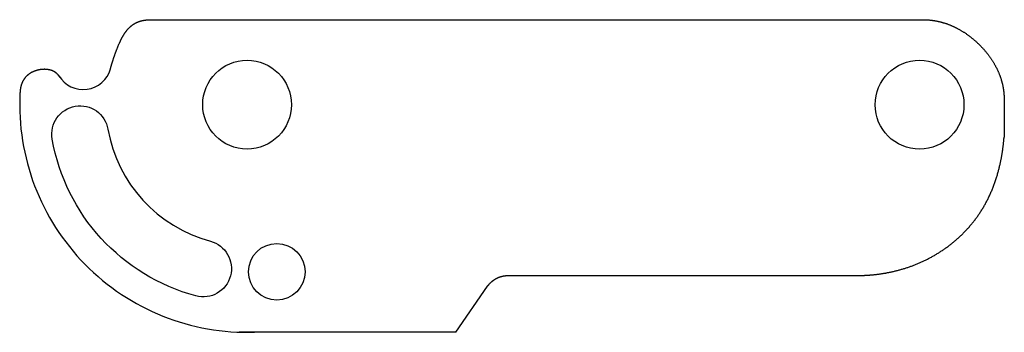
# Model space of a CAD drawing. Units: inches. Extents: x -4.63 to 4.07, y -2.01 to 0.75.
import ezdxf

# ---------------------------------------------------------------- set-up
doc = ezdxf.new("R2010")
doc.units = ezdxf.units.IN
doc.layers.get('0').update_dxf_attribs({"linetype": 'CONTINUOUS'})

msp = doc.modelspace()

# ---------------------------------------------------------------- linework, layer by layer
for p, q in [((-3.49, 0.75), (3.32, 0.75)), ((4.07, 0.02), (4.07, -0.2869)), ((4.0718, 0), (4.07, 0)), ((-0.296, -1.5075), (2.82, -1.5075)), ((-0.776, -2.01), (-0.4968, -1.6032)), ((-1.5756, -2.0094), (-2.6913, -2.0085)), ((-0.776, -2.01), (-1.8213, -2.0092))]:
    msp.add_line(p, q)
msp.add_lwpolyline([(-3.8513, -0.2164, 0.291414), (-2.9452, -1.2057, -1), (-3.0748, -1.6887, -0.291414), (-4.3437, -0.3031, -1)], format="xyb", close=True)
for centre, radius in [((-2.6216, 0.0002), 0.3925), ((3.3225, 0), 0.3925), ((-2.3593, -1.4753), 0.25)]:
    msp.add_circle(centre, radius)
for centre, radius, start, end in [((-4.0704, 0.3835), 0.25, 210.9899, 344.80087), ((-2.6216, 0.0002), 2.01, 177.22586, 271.89948)]:
    msp.add_arc(centre, radius, start, end)
for points in [[(-3.8292, 0.318), (-3.8257, 0.3302), (-3.8187, 0.3544), (-3.8081, 0.3893), (-3.7937, 0.4333), (-3.7754, 0.484), (-3.7567, 0.5303), (-3.7376, 0.5718), (-3.7179, 0.6085), (-3.6975, 0.6404), (-3.6762, 0.6675), (-3.6539, 0.6901), (-3.6304, 0.7086), (-3.6055, 0.7234), (-3.579, 0.7348), (-3.551, 0.743), (-3.5274, 0.7472), (-3.5089, 0.7491), (-3.4964, 0.7498), (-3.49, 0.75)], [(3.32, 0.75), (3.335, 0.7507), (3.3648, 0.7514), (3.4094, 0.7497), (3.4684, 0.7423), (3.5414, 0.7243), (3.6133, 0.6973), (3.6837, 0.6614), (3.7519, 0.617), (3.8165, 0.5651), (3.8763, 0.5069), (3.9299, 0.4438), (3.9758, 0.3772), (4.0131, 0.3082), (4.0414, 0.2377), (4.0606, 0.166), (4.0688, 0.108), (4.0709, 0.0641), (4.0706, 0.0347), (4.07, 0.02)], [(-4.275, 0.2398), (-4.2779, 0.2449), (-4.2841, 0.2548), (-4.2947, 0.2682), (-4.3111, 0.2835), (-4.3355, 0.2982), (-4.3638, 0.3081), (-4.3954, 0.3131), (-4.4294, 0.3132), (-4.4645, 0.3083), (-4.4991, 0.2984), (-4.5316, 0.2836), (-4.5605, 0.2639), (-4.5849, 0.2395), (-4.6042, 0.2105), (-4.6182, 0.1773), (-4.6252, 0.1474), (-4.6281, 0.1231), (-4.629, 0.1062), (-4.6292, 0.0975)], [(2.82, -1.5075), (2.8448, -1.5067), (2.894, -1.504), (2.9673, -1.4969), (3.0636, -1.4813), (3.1817, -1.4513), (3.297, -1.4105), (3.4089, -1.3586), (3.5164, -1.2954), (3.6181, -1.2213), (3.7123, -1.1365), (3.7974, -1.0416), (3.872, -0.9371), (3.9352, -0.8235), (3.9867, -0.7014), (4.0266, -0.5714), (4.0495, -0.4613), (4.0617, -0.3754), (4.0676, -0.3166), (4.07, -0.2869)], [(-0.4968, -1.6032), (-0.4938, -1.5994), (-0.4877, -1.5918), (-0.4782, -1.581), (-0.4651, -1.5676), (-0.4478, -1.5528), (-0.4294, -1.5399), (-0.4099, -1.5292), (-0.3892, -1.5208), (-0.3674, -1.5145), (-0.3446, -1.5103), (-0.3256, -1.5083), (-0.3109, -1.5076), (-0.301, -1.5075), (-0.296, -1.5075)]]:
    msp.add_open_spline(points, degree=5)

doc.saveas('drawing.dxf')
